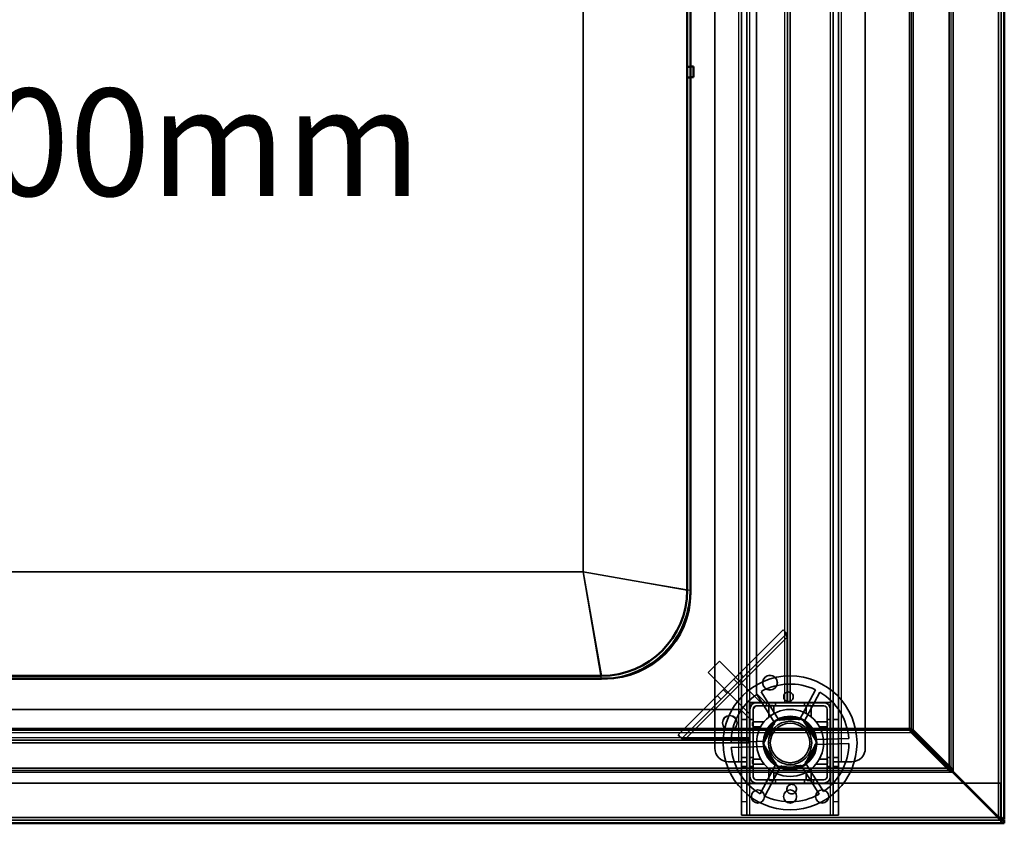
# Model space of a CAD drawing. Units: millimetres. Extents: x 65 to 5840, y 100 to 4100.
# Drawn here: x 2141 to 2509, y 2897 to 3197 of the extents above; entities that cross this region are included whole.
import ezdxf

# ---------------------------------------------------------------- set-up
doc = ezdxf.new("R2010")
doc.units = ezdxf.units.MM
doc.header["$LTSCALE"] = 20
for name, color, linetype, lineweight in [('Hidden (ISO)', 7, 'Continuous', 35), ('Hidden Narrow (ISO)', 7, 'Continuous', 25), ('Symbol (ISO)', 7, 'Continuous', 25), ('Visible (ISO)', 7, 'Continuous', 50), ('Visible Narrow (ISO)', 7, 'Continuous', 35)]:
    doc.layers.add(name, color=color, linetype=linetype, lineweight=lineweight)
doc.styles.add('Note Text (ISO)', font='tahoma.ttf')

msp = doc.modelspace()

# ---------------------------------------------------------------- linework, layer by layer
at = {"layer": 'Hidden (ISO)'}
for p, q in [((2507.55, 2898.38), (2507.55, 3475.78)), ((2410.65, 2919.98), (2410.65, 3472.98)), ((2412.65, 3472.98), (2412.65, 2919.98)), ((2444.85, 2919.98), (2444.85, 3472.98)), ((2446.85, 3472.98), (2446.85, 2919.98)), ((2400.65, 2924.98), (2400.65, 3467.98)), ((2456.85, 3467.98), (2456.85, 2924.98)), ((2427.75, 2941.98), (2427.75, 3366.98)), ((2428.75, 3366.98), (2428.75, 2941.98)), ((2416.25, 3363.48), (2416.25, 2945.48)), ((2386.93, 2930), (2426.16, 2969.23)), ((2427.57, 2967.81), (2388.35, 2928.59)), ((2426.16, 2969.23), (2426.97, 2968.41)), ((2427.85, 2967.54), (2426.97, 2968.41)), ((2427.62, 2941.98), (2427.62, 2966.45)), ((2402.44, 2957.54), (2398.19, 2953.3)), ((2417.64, 2942.34), (2402.44, 2957.54)), ((2413.4, 2938.09), (2398.19, 2953.3)), ((2409.97, 2953.04), (2411.39, 2951.62)), ((2092.05, 2950.84), (2358.35, 2950.84)), ((2419.75, 2941.98), (2416.25, 2945.48)), ((2423.06, 2934.3), (2416.31, 2945.12)), ((2417.92, 2946.12), (2424.67, 2935.31)), ((2432.25, 2935.57), (2438.24, 2946.83)), ((2439.92, 2945.94), (2433.93, 2934.68)), ((2401.57, 2944.63), (2402.98, 2943.22)), ((2443.9, 2942.13), (2413.6, 2942.13)), ((2413.6, 2942.13), (2413.6, 2911.83)), ((2413.65, 2942.08), (2413.65, 2911.88)), ((2413.65, 2942.08), (2443.85, 2942.08)), ((2413.75, 2939.58), (2413.75, 2941.98)), ((2413.75, 2941.98), (2416.15, 2941.98)), ((2416.15, 2941.98), (2441.35, 2941.98)), ((2417.28, 2941.98), (2417.64, 2942.34)), ((2420, 2940.78), (2420, 2941.98)), ((2423.3, 2940.78), (2423.3, 2941.98)), ((2434.2, 2940.78), (2434.2, 2941.98)), ((2437.5, 2940.78), (2437.5, 2941.98)), ((2443.85, 2911.88), (2443.85, 2942.08)), ((2443.9, 2911.83), (2443.9, 2942.13)), ((2410.25, 2939.48), (807.25, 2939.48)), ((2410.25, 2939.48), (2413.75, 2935.98)), ((2413.4, 2938.09), (2413.75, 2938.45)), ((2413.75, 2914.38), (2413.75, 2939.58)), ((2414.95, 2914.38), (2414.95, 2939.58)), ((2414.96, 2939.65), (2416.08, 2940.78)), ((2416.15, 2940.78), (2441.35, 2940.78)), ((2442.55, 2939.58), (2442.55, 2914.38)), ((2443.75, 2939.58), (2443.75, 2914.38)), ((2410.65, 2935.73), (2412.65, 2935.73)), ((2413.75, 2935.73), (2414.95, 2935.73)), ((2418.76, 2926.63), (2423.46, 2935.46)), ((2423.46, 2935.46), (2433.45, 2935.81)), ((2433.45, 2935.81), (2438.75, 2927.33)), ((2442.55, 2935.73), (2443.75, 2935.73)), ((2444.85, 2935.73), (2446.85, 2935.73)), ((2410.65, 2932.43), (2412.65, 2932.43)), ((2413.75, 2932.43), (2414.95, 2932.43)), ((2442.55, 2932.43), (2443.75, 2932.43)), ((2444.85, 2932.43), (2446.85, 2932.43)), ((2473.91, 2930.84), (2473.2, 2932.39)), ((2473.34, 2932.53), (2474.9, 2931.83)), ((2473.91, 2931.69), (2473.91, 2930.84)), ((2487.97, 2916.77), (2473.91, 2930.84)), ((2474.05, 2931.83), (2474.9, 2931.83)), ((2474.9, 2931.83), (2488.96, 2917.76)), ((803.75, 2927.98), (2413.75, 2927.98)), ((2413.75, 2926.98), (803.75, 2926.98)), ((2387.75, 2929.19), (2386.93, 2930)), ((2388.62, 2928.31), (2387.75, 2929.19)), ((2389.71, 2928.54), (2413.75, 2928.54)), ((2406.76, 2927.17), (2419.5, 2927.61)), ((2438.75, 2927.33), (2434.05, 2918.5)), ((2437.94, 2928.25), (2450.69, 2928.69)), ((2450.75, 2926.79), (2438.01, 2926.35)), ((2419.57, 2925.71), (2406.82, 2925.27)), ((2424.06, 2918.15), (2418.76, 2926.63)), ((2409.65, 2919.98), (2405.65, 2919.98)), ((2409.65, 2919.98), (2412.65, 2919.98)), ((2410.65, 2921.53), (2412.65, 2921.53)), ((2410.65, 2919.97), (2410.65, 2919.98)), ((2410.65, 2919.97), (2410.65, 2904.98)), ((2412.65, 2919.97), (2410.65, 2919.97)), ((2412.65, 2919.98), (2412.65, 2919.97)), ((2412.65, 2919.97), (2412.65, 2904.98)), ((2413.75, 2921.53), (2414.95, 2921.53)), ((2434.45, 2919.66), (2441.2, 2908.84)), ((2442.55, 2921.53), (2443.75, 2921.53)), ((2444.85, 2921.53), (2446.85, 2921.53)), ((2444.85, 2919.97), (2444.85, 2919.98)), ((2444.85, 2919.98), (2447.85, 2919.98)), ((2444.85, 2904.98), (2444.85, 2919.97)), ((2446.85, 2919.97), (2444.85, 2919.97)), ((2446.85, 2919.98), (2446.85, 2919.97)), ((2446.85, 2904.98), (2446.85, 2919.97)), ((2451.85, 2919.98), (2447.85, 2919.98)), ((2410.65, 2918.23), (2412.65, 2918.23)), ((2413.75, 2918.23), (2414.95, 2918.23)), ((2417.59, 2908.02), (2423.58, 2919.28)), ((2425.26, 2918.39), (2419.27, 2907.13)), ((2434.05, 2918.5), (2424.06, 2918.15)), ((2439.59, 2907.83), (2432.84, 2918.65)), ((2442.55, 2918.23), (2443.75, 2918.23)), ((2444.85, 2918.23), (2446.85, 2918.23)), ((2487.97, 2917.62), (2487.97, 2917.07)), ((2487.97, 2917.07), (2487.97, 2916.77)), ((2489.52, 2916.07), (2487.97, 2916.77)), ((2488.11, 2917.76), (2488.67, 2917.76)), ((2488.67, 2917.76), (2488.96, 2917.76)), ((2488.96, 2917.76), (2489.67, 2916.21)), ((2441.35, 2913.18), (2416.15, 2913.18)), ((2420, 2911.98), (2420, 2913.18)), ((2423.3, 2911.98), (2423.3, 2913.18)), ((2434.2, 2911.98), (2434.2, 2913.18)), ((2437.5, 2911.98), (2437.5, 2913.18)), ((2416.15, 2911.98), (801.35, 2911.98)), ((2413.6, 2911.83), (2443.9, 2911.83)), ((2443.85, 2911.88), (2413.65, 2911.88)), ((2441.35, 2911.98), (2416.15, 2911.98)), ((2493.61, 2911.98), (2441.35, 2911.98)), ((2507.41, 2911.98), (2493.9, 2911.98)), ((2507.41, 2911.98), (2507.41, 2899.18)), ((2410.65, 2899.98), (2410.65, 2904.98)), ((2412.65, 2904.98), (2412.65, 2899.98)), ((2444.85, 2899.98), (2444.85, 2904.98)), ((2446.85, 2904.98), (2446.85, 2899.98)), ((708.75, 2898.18), (2508.75, 2898.18)), ((2410.65, 2899.98), (2412.65, 2899.98)), ((2412.65, 2899.98), (2413.65, 2899.98)), ((2443.85, 2899.98), (2413.65, 2899.98)), ((2444.85, 2899.98), (2443.85, 2899.98)), ((2444.85, 2899.98), (2446.85, 2899.98)), ((2507.41, 2899.18), (2507.41, 2898.7)), ((2507.41, 2898.65), (2507.41, 2898.18)), ((2507.41, 2896.98), (2507.41, 2898.18)), ((2507.55, 2898.38), (2508.01, 2898.38))]:
    msp.add_line(p, q, dxfattribs=at)
for centre, radius in [((2428.75, 2926.98), 25), ((2421.25, 2949.48), 2.75), ((2421.25, 2949.48), 2.72), ((2428.75, 2926.98), 12.5), ((2406.25, 2934.48), 2.75), ((2406.25, 2934.48), 2.72), ((2428.75, 2926.98), 10), ((2428.75, 2926.98), 9.75), ((2428.75, 2926.98), 8.1), ((2428.75, 2926.98), 7.38), ((2416.75, 2906.98), 2.45), ((2428.75, 2906.98), 2.45), ((2440.75, 2906.98), 2.45)]:
    msp.add_circle(centre, radius, dxfattribs=at)
for centre, radius, start, end in [((2358.35, 2984.04), 33.2, 270, 277.7675), ((2428.75, 2926.98), 22, 64.4636, 119.5138), ((2428.75, 2926.98), 22, 124.4636, 179.5138), ((2428.75, 2926.98), 22, 4.4636, 59.5138), ((2416.15, 2939.58), 2.4, 90, 180), ((2441.35, 2939.58), 2.4, 0, 90), ((2416.15, 2939.58), 1.2, 90, 180), ((2441.35, 2939.58), 1.2, 0, 90), ((2428.75, 2926.98), 9.27, 127.8676, 176.1098), ((2428.75, 2926.98), 9.27, 67.8676, 116.1098), ((2428.75, 2926.98), 9.28, 7.8676, 56.1098), ((2428.75, 2926.98), 22, 304.4636, 359.5138), ((2405.65, 2924.98), 5, 180, 270), ((2428.75, 2926.98), 22, 184.4636, 239.5138), ((2428.75, 2926.98), 9.27, 187.8676, 236.1098), ((2428.75, 2926.98), 9.27, 307.8676, 356.1098), ((2451.85, 2924.98), 5, 270, 0), ((2428.75, 2926.98), 9.27, 247.8676, 296.1098), ((2416.15, 2914.38), 2.4, 180, 270), ((2416.15, 2914.38), 1.2, 180, 270), ((2441.35, 2914.38), 1.2, 270, 0), ((2441.35, 2914.38), 2.4, 270, 0), ((2428.75, 2926.98), 22, 244.4636, 299.5138)]:
    msp.add_arc(centre, radius, start, end, dxfattribs=at)
for points, knots in [([(2427.62, 2966.45), (2427.5, 2966.79), (2427.37, 2967.13), (2427.15, 2967.8), (2427.05, 2968.12), (2426.97, 2968.41)], [0, 0, 0, 0, 0.1102018, 0.1102018, 0.2204035, 0.2204035, 0.2204035, 0.2204035]), ([(2427.85, 2967.54), (2427.8, 2967.37), (2427.76, 2967.19), (2427.69, 2966.82), (2427.65, 2966.63), (2427.62, 2966.45)], [0, 0, 0, 0, 0.0572704, 0.0572704, 0.1145408, 0.1145408, 0.1145408, 0.1145408]), ([(2429.95, 2944.09), (2429.94, 2943.88), (2429.88, 2943.66), (2429.69, 2943.25), (2429.55, 2943.06), (2429.25, 2942.77), (2429.06, 2942.65), (2428.65, 2942.47), (2428.43, 2942.43), (2428.01, 2942.41), (2427.78, 2942.44), (2427.36, 2942.59), (2427.17, 2942.7), (2426.84, 2942.97), (2426.69, 2943.15), (2426.47, 2943.54), (2426.4, 2943.76), (2426.34, 2944.21), (2426.36, 2944.47), (2426.5, 2944.96), (2426.62, 2945.19), (2426.93, 2945.56), (2427.14, 2945.72), (2427.59, 2945.95), (2427.85, 2946.01), (2428.34, 2946.03), (2428.6, 2945.98), (2429.07, 2945.79), (2429.28, 2945.64), (2429.62, 2945.29), (2429.76, 2945.07), (2429.94, 2944.59), (2429.97, 2944.33), (2429.95, 2944.09)], [0, 0, 0, 0, 0.065465, 0.065465, 0.130931, 0.130931, 0.193894, 0.193894, 0.256857, 0.256857, 0.31982, 0.31982, 0.382784, 0.382784, 0.448249, 0.448249, 0.513714, 0.513714, 0.588187, 0.588187, 0.66266, 0.66266, 0.735704, 0.735704, 0.808747, 0.808747, 0.881791, 0.881791, 0.954835, 0.954835, 1.029308, 1.029308, 1.103781, 1.103781, 1.103781, 1.103781]), ([(2421.31, 2941), (2421.3, 2941), (2421.29, 2941), (2421.24, 2941), (2421.2, 2940.99), (2421.14, 2940.97), (2421.1, 2940.96), (2421.04, 2940.93), (2421.01, 2940.91), (2420.96, 2940.86), (2420.94, 2940.83), (2420.88, 2940.75), (2420.85, 2940.69), (2420.82, 2940.59), (2420.81, 2940.55), (2420.81, 2940.5)], [0.06491063, 0.06491063, 0.06491063, 0.06491063, 0.06934501, 0.06934501, 0.07968777, 0.07968777, 0.09003053, 0.09003053, 0.10037329, 0.10037329, 0.11071605, 0.11071605, 0.13140157, 0.13140157, 0.14703622, 0.14703622, 0.14703622, 0.14703622]), ([(2422.7, 2940.5), (2422.7, 2940.51), (2422.7, 2940.51), (2422.7, 2940.58), (2422.69, 2940.65), (2422.66, 2940.71), (2422.64, 2940.76), (2422.6, 2940.82), (2422.5, 2940.91), (2422.44, 2940.95), (2422.33, 2940.99), (2422.27, 2941), (2422.2, 2941)], [-0.0260779, -0.0260779, -0.0260779, -0.0260779, -0.02496678, -0.02496678, 0, 0, 0, 0.024343, 0.024343, 0.04868601, 0.04868601, 0.06761836, 0.06761836, 0.06761836, 0.06761836]), ([(2435.3, 2941), (2435.24, 2941), (2435.18, 2940.99), (2435.07, 2940.95), (2435.01, 2940.91), (2434.91, 2940.82), (2434.87, 2940.76), (2434.82, 2940.65), (2434.81, 2940.58), (2434.8, 2940.51), (2434.8, 2940.51), (2434.8, 2940.5)], [0.1125407, 0.1125407, 0.1125407, 0.1125407, 0.13147305, 0.13147305, 0.15581605, 0.15581605, 0.18015905, 0.18015905, 0.20512584, 0.20512584, 0.20623695, 0.20623695, 0.20623695, 0.20623695]), ([(2436.69, 2940.5), (2436.69, 2940.55), (2436.69, 2940.59), (2436.66, 2940.69), (2436.63, 2940.75), (2436.57, 2940.83), (2436.55, 2940.86), (2436.49, 2940.91), (2436.47, 2940.93), (2436.41, 2940.96), (2436.37, 2940.97), (2436.31, 2940.99), (2436.27, 2941), (2436.22, 2941), (2436.21, 2941), (2436.19, 2941)], [0.03302484, 0.03302484, 0.03302484, 0.03302484, 0.04865949, 0.04865949, 0.06934501, 0.06934501, 0.07968777, 0.07968777, 0.09003053, 0.09003053, 0.10037329, 0.10037329, 0.11071605, 0.11071605, 0.11515043, 0.11515043, 0.11515043, 0.11515043]), ([(2415.23, 2934.92), (2415.19, 2934.92), (2415.14, 2934.91), (2415.04, 2934.89), (2414.98, 2934.86), (2414.9, 2934.8), (2414.87, 2934.77), (2414.83, 2934.72), (2414.81, 2934.69), (2414.78, 2934.63), (2414.76, 2934.6), (2414.74, 2934.53), (2414.73, 2934.5), (2414.73, 2934.45), (2414.73, 2934.43), (2414.73, 2934.42)], [0.03302484, 0.03302484, 0.03302484, 0.03302484, 0.04865949, 0.04865949, 0.06934501, 0.06934501, 0.07968777, 0.07968777, 0.09003053, 0.09003053, 0.10037329, 0.10037329, 0.11071605, 0.11071605, 0.11515043, 0.11515043, 0.11515043, 0.11515043]), ([(2442.78, 2934.42), (2442.78, 2934.43), (2442.78, 2934.45), (2442.77, 2934.5), (2442.77, 2934.53), (2442.75, 2934.6), (2442.73, 2934.63), (2442.7, 2934.69), (2442.68, 2934.72), (2442.64, 2934.77), (2442.61, 2934.8), (2442.53, 2934.86), (2442.47, 2934.89), (2442.37, 2934.91), (2442.32, 2934.92), (2442.28, 2934.92)], [0.06491063, 0.06491063, 0.06491063, 0.06491063, 0.06934501, 0.06934501, 0.07968777, 0.07968777, 0.09003053, 0.09003053, 0.10037329, 0.10037329, 0.11071605, 0.11071605, 0.13140157, 0.13140157, 0.14703622, 0.14703622, 0.14703622, 0.14703622]), ([(2414.73, 2933.53), (2414.73, 2933.47), (2414.74, 2933.41), (2414.78, 2933.29), (2414.82, 2933.23), (2414.92, 2933.13), (2414.97, 2933.1), (2415.08, 2933.05), (2415.15, 2933.03), (2415.22, 2933.03), (2415.23, 2933.03), (2415.23, 2933.03)], [0.1125407, 0.1125407, 0.1125407, 0.1125407, 0.13147305, 0.13147305, 0.15581605, 0.15581605, 0.18015905, 0.18015905, 0.20512584, 0.20512584, 0.20623695, 0.20623695, 0.20623695, 0.20623695]), ([(2442.28, 2933.03), (2442.28, 2933.03), (2442.29, 2933.03), (2442.36, 2933.03), (2442.43, 2933.05), (2442.48, 2933.07), (2442.54, 2933.1), (2442.59, 2933.13), (2442.69, 2933.23), (2442.73, 2933.29), (2442.77, 2933.41), (2442.78, 2933.47), (2442.78, 2933.53)], [-0.0260779, -0.0260779, -0.0260779, -0.0260779, -0.02496678, -0.02496678, 0, 0, 0, 0.024343, 0.024343, 0.04868601, 0.04868601, 0.06761836, 0.06761836, 0.06761836, 0.06761836]), ([(2387.75, 2929.19), (2388.04, 2929.11), (2388.36, 2929.01), (2389.02, 2928.79), (2389.37, 2928.66), (2389.71, 2928.54)], [0, 0, 0, 0, 0.1102018, 0.1102018, 0.2204035, 0.2204035, 0.2204035, 0.2204035]), ([(2389.71, 2928.54), (2389.52, 2928.5), (2389.34, 2928.47), (2388.97, 2928.4), (2388.79, 2928.36), (2388.62, 2928.31)], [0, 0, 0, 0, 0.0572704, 0.0572704, 0.1145408, 0.1145408, 0.1145408, 0.1145408]), ([(2415.23, 2920.93), (2415.23, 2920.93), (2415.22, 2920.93), (2415.15, 2920.93), (2415.08, 2920.91), (2415.03, 2920.89), (2414.97, 2920.86), (2414.92, 2920.82), (2414.82, 2920.73), (2414.78, 2920.67), (2414.74, 2920.55), (2414.73, 2920.49), (2414.73, 2920.43)], [-0.0260779, -0.0260779, -0.0260779, -0.0260779, -0.02496678, -0.02496678, 0, 0, 0, 0.024343, 0.024343, 0.04868601, 0.04868601, 0.06761836, 0.06761836, 0.06761836, 0.06761836]), ([(2414.73, 2919.54), (2414.73, 2919.52), (2414.73, 2919.51), (2414.73, 2919.46), (2414.74, 2919.43), (2414.76, 2919.36), (2414.78, 2919.33), (2414.81, 2919.27), (2414.83, 2919.24), (2414.87, 2919.19), (2414.9, 2919.16), (2414.98, 2919.1), (2415.04, 2919.07), (2415.14, 2919.04), (2415.19, 2919.04), (2415.23, 2919.04)], [0.06491063, 0.06491063, 0.06491063, 0.06491063, 0.06934501, 0.06934501, 0.07968777, 0.07968777, 0.09003053, 0.09003053, 0.10037329, 0.10037329, 0.11071605, 0.11071605, 0.13140157, 0.13140157, 0.14703622, 0.14703622, 0.14703622, 0.14703622]), ([(2442.78, 2920.43), (2442.78, 2920.49), (2442.77, 2920.55), (2442.73, 2920.67), (2442.69, 2920.73), (2442.59, 2920.82), (2442.54, 2920.86), (2442.43, 2920.91), (2442.36, 2920.93), (2442.29, 2920.93), (2442.28, 2920.93), (2442.28, 2920.93)], [0.1125407, 0.1125407, 0.1125407, 0.1125407, 0.13147305, 0.13147305, 0.15581605, 0.15581605, 0.18015905, 0.18015905, 0.20512584, 0.20512584, 0.20623695, 0.20623695, 0.20623695, 0.20623695]), ([(2442.28, 2919.04), (2442.32, 2919.04), (2442.37, 2919.04), (2442.47, 2919.07), (2442.53, 2919.1), (2442.61, 2919.16), (2442.64, 2919.19), (2442.68, 2919.24), (2442.7, 2919.27), (2442.73, 2919.33), (2442.75, 2919.36), (2442.77, 2919.43), (2442.77, 2919.46), (2442.78, 2919.51), (2442.78, 2919.52), (2442.78, 2919.54)], [0.03302484, 0.03302484, 0.03302484, 0.03302484, 0.04865949, 0.04865949, 0.06934501, 0.06934501, 0.07968777, 0.07968777, 0.09003053, 0.09003053, 0.10037329, 0.10037329, 0.11071605, 0.11071605, 0.11515043, 0.11515043, 0.11515043, 0.11515043]), ([(2420.81, 2913.45), (2420.81, 2913.41), (2420.82, 2913.37), (2420.85, 2913.27), (2420.88, 2913.2), (2420.94, 2913.12), (2420.96, 2913.1), (2421.01, 2913.05), (2421.04, 2913.03), (2421.1, 2913), (2421.14, 2912.99), (2421.2, 2912.97), (2421.24, 2912.96), (2421.29, 2912.95), (2421.3, 2912.95), (2421.31, 2912.95)], [0.03302484, 0.03302484, 0.03302484, 0.03302484, 0.04865949, 0.04865949, 0.06934501, 0.06934501, 0.07968777, 0.07968777, 0.09003053, 0.09003053, 0.10037329, 0.10037329, 0.11071605, 0.11071605, 0.11515043, 0.11515043, 0.11515043, 0.11515043]), ([(2422.2, 2912.95), (2422.27, 2912.95), (2422.33, 2912.97), (2422.44, 2913.01), (2422.5, 2913.05), (2422.6, 2913.14), (2422.64, 2913.2), (2422.69, 2913.31), (2422.7, 2913.38), (2422.7, 2913.45), (2422.7, 2913.45), (2422.7, 2913.45)], [0.1125407, 0.1125407, 0.1125407, 0.1125407, 0.13147305, 0.13147305, 0.15581605, 0.15581605, 0.18015905, 0.18015905, 0.20512584, 0.20512584, 0.20623695, 0.20623695, 0.20623695, 0.20623695]), ([(2434.8, 2913.45), (2434.8, 2913.45), (2434.8, 2913.45), (2434.81, 2913.38), (2434.82, 2913.31), (2434.85, 2913.25), (2434.87, 2913.2), (2434.91, 2913.14), (2435.01, 2913.05), (2435.07, 2913.01), (2435.18, 2912.97), (2435.24, 2912.95), (2435.3, 2912.95)], [-0.0260779, -0.0260779, -0.0260779, -0.0260779, -0.02496678, -0.02496678, 0, 0, 0, 0.024343, 0.024343, 0.04868601, 0.04868601, 0.06761836, 0.06761836, 0.06761836, 0.06761836]), ([(2436.19, 2912.95), (2436.21, 2912.95), (2436.22, 2912.95), (2436.27, 2912.96), (2436.31, 2912.97), (2436.37, 2912.99), (2436.41, 2913), (2436.47, 2913.03), (2436.49, 2913.05), (2436.55, 2913.1), (2436.57, 2913.12), (2436.63, 2913.2), (2436.66, 2913.27), (2436.69, 2913.37), (2436.69, 2913.41), (2436.69, 2913.45)], [0.06491063, 0.06491063, 0.06491063, 0.06491063, 0.06934501, 0.06934501, 0.07968777, 0.07968777, 0.09003053, 0.09003053, 0.10037329, 0.10037329, 0.11071605, 0.11071605, 0.13140157, 0.13140157, 0.14703622, 0.14703622, 0.14703622, 0.14703622]), ([(2427.56, 2909.87), (2427.57, 2910.08), (2427.63, 2910.3), (2427.82, 2910.71), (2427.96, 2910.9), (2428.26, 2911.19), (2428.45, 2911.31), (2428.86, 2911.48), (2429.08, 2911.53), (2429.5, 2911.55), (2429.73, 2911.51), (2430.15, 2911.37), (2430.34, 2911.26), (2430.67, 2910.99), (2430.82, 2910.81), (2431.04, 2910.42), (2431.11, 2910.2), (2431.17, 2909.75), (2431.15, 2909.49), (2431.01, 2909), (2430.89, 2908.77), (2430.58, 2908.4), (2430.37, 2908.24), (2429.91, 2908.01), (2429.66, 2907.95), (2429.17, 2907.93), (2428.91, 2907.98), (2428.44, 2908.17), (2428.22, 2908.32), (2427.89, 2908.66), (2427.75, 2908.89), (2427.57, 2909.37), (2427.54, 2909.63), (2427.56, 2909.87)], [0, 0, 0, 0, 0.065465, 0.065465, 0.130931, 0.130931, 0.193894, 0.193894, 0.256857, 0.256857, 0.31982, 0.31982, 0.382784, 0.382784, 0.448249, 0.448249, 0.513714, 0.513714, 0.588187, 0.588187, 0.66266, 0.66266, 0.735704, 0.735704, 0.808747, 0.808747, 0.881791, 0.881791, 0.954835, 0.954835, 1.029308, 1.029308, 1.103781, 1.103781, 1.103781, 1.103781])]:
    msp.add_open_spline(points, degree=3, knots=knots, dxfattribs=at)
for points, weights in [([(2420.81, 2936.63), (2420.81, 2938.35), (2420.81, 2940.5)], [1, 1.0116011461, 1.00403496666]), ([(2421.31, 2941), (2421.77, 2941), (2422.2, 2941)], [1.02086150291, 1.02812268954, 1.03460130433]), ([(2422.7, 2940.5), (2422.7, 2939.1), (2422.7, 2937.92)], [1.00555323783, 1.00729894657, 1]), ([(2434.8, 2937.92), (2434.8, 2939.1), (2434.8, 2940.5)], [1, 1.00729894657, 1.00555323783]), ([(2435.3, 2941), (2435.74, 2941), (2436.19, 2941)], [1.03460130433, 1.02812268954, 1.02086150291]), ([(2436.69, 2940.5), (2436.69, 2938.35), (2436.69, 2936.63)], [1.00403496666, 1.0116011461, 1]), ([(2414.73, 2933.53), (2414.73, 2933.97), (2414.73, 2934.42)], [1.03460130433, 1.02812268954, 1.02086150291]), ([(2415.23, 2934.92), (2417.38, 2934.92), (2419.1, 2934.92)], [1.00403496666, 1.0116011461, 1]), ([(2438.41, 2934.92), (2440.13, 2934.92), (2442.28, 2934.92)], [1, 1.0116011461, 1.00403496666]), ([(2442.78, 2934.42), (2442.78, 2933.97), (2442.78, 2933.53)], [1.02086150291, 1.02812268954, 1.03460130433]), ([(2417.82, 2933.03), (2416.63, 2933.03), (2415.23, 2933.03)], [1, 1.00729894657, 1.00555323783]), ([(2442.28, 2933.03), (2440.88, 2933.03), (2439.69, 2933.03)], [1.00555323783, 1.00729894657, 1]), ([(2414.73, 2919.54), (2414.73, 2919.99), (2414.73, 2920.43)], [1.02086150291, 1.02812268954, 1.03460130433]), ([(2415.23, 2920.93), (2416.63, 2920.93), (2417.82, 2920.93)], [1.00555323783, 1.00729894657, 1]), ([(2439.69, 2920.93), (2440.88, 2920.93), (2442.28, 2920.93)], [1, 1.00729894657, 1.00555323783]), ([(2442.78, 2920.43), (2442.78, 2919.99), (2442.78, 2919.54)], [1.03460130433, 1.02812268954, 1.02086150291]), ([(2419.1, 2919.04), (2417.38, 2919.04), (2415.23, 2919.04)], [1, 1.0116011461, 1.00403496666]), ([(2420.81, 2913.45), (2420.81, 2915.61), (2420.81, 2917.32)], [1.00403496666, 1.0116011461, 1]), ([(2422.7, 2916.04), (2422.7, 2914.86), (2422.7, 2913.45)], [1, 1.00729894657, 1.00555323783]), ([(2434.8, 2913.45), (2434.8, 2914.86), (2434.8, 2916.04)], [1.00555323783, 1.00729894657, 1]), ([(2436.69, 2917.32), (2436.69, 2915.61), (2436.69, 2913.45)], [1, 1.0116011461, 1.00403496666]), ([(2442.28, 2919.04), (2440.13, 2919.04), (2438.41, 2919.04)], [1.00403496666, 1.0116011461, 1]), ([(2422.2, 2912.95), (2421.77, 2912.95), (2421.31, 2912.95)], [1.03460130433, 1.02812268954, 1.02086150291]), ([(2436.19, 2912.95), (2435.74, 2912.95), (2435.3, 2912.95)], [1.02086150291, 1.02812268954, 1.03460130433])]:
    msp.add_rational_spline(points, weights, degree=2, dxfattribs=at)
msp.add_open_spline([(2507.47, 2898.62), (2507.52, 2898.54), (2507.55, 2898.46), (2507.55, 2898.38)], degree=3, dxfattribs=at)
at = {"layer": 'Hidden Narrow (ISO)'}
for p, q in [((2474.9, 2931.83), (2474.9, 3474.78)), ((2488.96, 2917.76), (2488.96, 3475.78)), ((2409.65, 2919.98), (2409.65, 3472.98)), ((2447.85, 3472.98), (2447.85, 2919.98)), ((2413.65, 3366.88), (2413.65, 2942.08)), ((2426.75, 2941.98), (2426.75, 3366.98)), ((2443.85, 2942.08), (2443.85, 3366.88)), ((2358.35, 2950.84), (2351.55, 2990.84)), ((2351.55, 2990.84), (2391.55, 2984.04)), ((2427.62, 2966.45), (2389.71, 2928.54)), ((2407.73, 2950.8), (2409.14, 2949.38)), ((2403.81, 2946.87), (2405.22, 2945.46)), ((743.6, 2930.84), (2473.91, 2930.84)), ((803.75, 2928.98), (2413.75, 2928.98)), ((729.54, 2916.77), (2487.97, 2916.77)), ((2413.65, 2911.88), (2413.65, 2899.98)), ((2443.85, 2899.98), (2443.85, 2911.88)), ((2412.65, 2904.98), (2410.65, 2904.98)), ((2446.85, 2904.98), (2444.85, 2904.98)), ((2506.79, 2899.18), (2507.41, 2899.18))]:
    msp.add_line(p, q, dxfattribs=at)
for points, knots in [([(2487.97, 2917.07), (2488.05, 2916.96), (2488.15, 2916.86), (2488.39, 2916.66), (2488.54, 2916.56), (2488.95, 2916.33), (2489.23, 2916.2), (2489.52, 2916.07)], [-0.1959799, -0.1959799, -0.1959799, -0.1959799, -0.1514134, -0.1514134, -0.0954701, -0.0954701, 0, 0, 0, 0]), ([(2489.67, 2916.21), (2489.57, 2916.43), (2489.47, 2916.64), (2489.27, 2917.02), (2489.17, 2917.19), (2488.95, 2917.51), (2488.82, 2917.65), (2488.67, 2917.76)], [-0.1864484, -0.1864484, -0.1864484, -0.1864484, -0.1166461, -0.1166461, -0.0579081, -0.0579081, 0, 0, 0, 0])]:
    msp.add_open_spline(points, degree=3, knots=knots, dxfattribs=at)
at = {"layer": 'Visible (ISO)'}
for p, q in [((2508.75, 3475.78), (2508.75, 2898.38)), ((2391.55, 3371.98), (2391.55, 3179.48)), ((2390.35, 3370.64), (2390.35, 3179.34)), ((2390.35, 3179.34), (2390.35, 3175.34)), ((2391.55, 3179.34), (2390.35, 3179.34)), ((2391.55, 3179.48), (2392.75, 3179.48)), ((2391.55, 3179.34), (2391.55, 3179.48)), ((2391.55, 3175.34), (2391.55, 3179.34)), ((2392.75, 3179.48), (2392.75, 3175.48)), ((2390.35, 3175.34), (2391.55, 3175.34)), ((2390.35, 3175.34), (2390.35, 2984.04)), ((2391.55, 3175.48), (2391.55, 2982.98)), ((2392.75, 3175.48), (2391.55, 3175.48)), ((2358.35, 2952.04), (2092.05, 2952.04)), ((2359.55, 2950.98), (2092.05, 2950.98)), ((2473.2, 2932.39), (2473.34, 2932.53)), ((2473.91, 2931.69), (2473.2, 2932.39)), ((2474.05, 2931.83), (2473.34, 2932.53)), ((2473.91, 2931.69), (2487.97, 2917.62)), ((2474.05, 2931.83), (2488.11, 2917.76)), ((2489.52, 2916.07), (2487.97, 2917.62)), ((2489.67, 2916.21), (2488.11, 2917.76)), ((2489.52, 2916.07), (2506.41, 2899.18)), ((2489.67, 2916.21), (2506.55, 2899.32)), ((2493.9, 2911.98), (2493.61, 2911.98)), ((2507.41, 2898.7), (2507.41, 2898.65)), ((2508.01, 2898.38), (2508.75, 2898.38)), ((2508.75, 2898.18), (2508.75, 2896.98)), ((2508.75, 2896.98), (708.75, 2896.98))]:
    msp.add_line(p, q, dxfattribs=at)
for centre, radius, start in [((2358.35, 2984.04), 32, 270), ((2359.55, 2982.98), 32, 270), ((2358.35, 2984.04), 33.2, 277.7675)]:
    msp.add_arc(centre, radius, start, 0, dxfattribs=at)
for points, knots in [([(2508.75, 2896.98), (2508.42, 2896.98), (2507.88, 2897.5), (2507.29, 2898.15), (2507.01, 2898.47), (2506.71, 2898.83), (2506.41, 2899.18)], [-1, -1, -1, -1, -0.326917, -0.326917, -0.326917, 0, 0, 0, 0]), ([(2506.41, 2899.18), (2507.21, 2898.75), (2508.02, 2898.31), (2508.55, 2898.2), (2508.62, 2898.19), (2508.69, 2898.18), (2508.75, 2898.18)], [0, 0, 0, 0, 0.876988, 0.876988, 0.876988, 1, 1, 1, 1])]:
    msp.add_open_spline(points, degree=3, knots=knots, dxfattribs=at)
for points in [[(2508.6, 2898.61), (2508.27, 2898.84), (2507.43, 2899.08), (2506.55, 2899.32)], [(2506.55, 2899.32), (2506.94, 2899.09), (2507.3, 2898.86), (2507.47, 2898.62)], [(2508.75, 2898.38), (2508.75, 2898.46), (2508.7, 2898.53), (2508.6, 2898.61)]]:
    msp.add_open_spline(points, degree=3, dxfattribs=at)
at = {"layer": 'Visible Narrow (ISO)'}
for p, q in [((2473.34, 2932.53), (2473.34, 3474.78)), ((2474.05, 3474.78), (2474.05, 2931.83)), ((2488.11, 3475.78), (2488.11, 2917.76)), ((2489.67, 3475.78), (2489.67, 2916.21)), ((2506.55, 3475.78), (2506.55, 2899.32)), ((2351.55, 2990.84), (2351.55, 3281.04)), ((1828.55, 2990.84), (2351.55, 2990.84)), ((2358.35, 2952.04), (2351.55, 2990.84)), ((2351.55, 2990.84), (2390.35, 2984.04)), ((2473.91, 2931.69), (743.6, 2931.69)), ((744.31, 2932.39), (2473.2, 2932.39)), ((2489.52, 2916.07), (727.98, 2916.07)), ((2487.97, 2917.62), (729.54, 2917.62)), ((2506.41, 2899.18), (711.1, 2899.18)), ((2506.41, 2899.18), (2506.79, 2899.18))]:
    msp.add_line(p, q, dxfattribs=at)
msp.add_open_spline([(2506.8, 2899.18), (2506.71, 2899.23), (2506.63, 2899.27), (2506.55, 2899.32)], degree=3, dxfattribs=at)
msp.add_open_spline([(2508.6, 2898.61), (2508.57, 2898.61), (2508.55, 2898.61), (2508.19, 2898.66), (2507.88, 2898.72), (2507.4, 2898.88), (2507.25, 2898.95), (2506.99, 2899.07), (2506.89, 2899.12), (2506.8, 2899.18)], degree=3, knots=[-0.2093358, -0.2093358, -0.2093358, -0.2093358, -0.2023424, -0.2023424, -0.1029489, -0.1029489, -0.0517351, -0.0517351, -0.0176839, -0.0176839, -0.0176839, -0.0176839], dxfattribs=at)

# ---------------------------------------------------------------- texts
at = {"layer": 'Symbol (ISO)', "insert": (2076.98, 3151.22), "char_height": 40, "width": 416.9854, "attachment_point": 5, "line_spacing_factor": 0.25, "style": 'Note Text (ISO)'}
msp.add_mtext('{\\fTahoma|b0|i0;\\H40.0000;600x450x300mm\\P}', dxfattribs=at)

doc.saveas('drawing.dxf')
